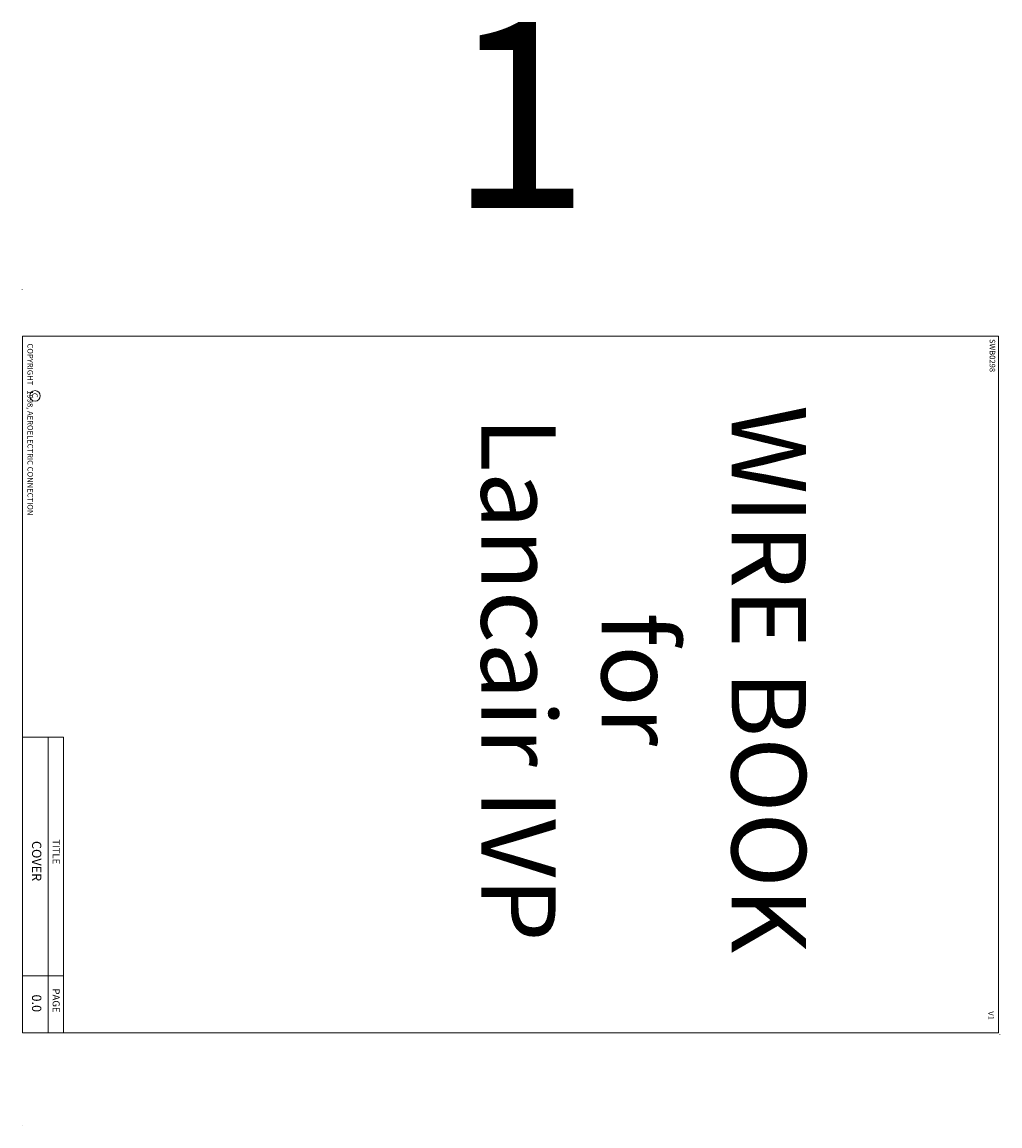
# Model space of a CAD drawing. Extents: x 0 to 82.5, y -46.7 to 2.9.
# Drawn here: x 0 to 10.5, y -9 to 2.9 of the extents above; entities that cross this region are included whole.
import ezdxf
from ezdxf.enums import TextEntityAlignment as Align

# ---------------------------------------------------------------- set-up
doc = ezdxf.new("R2010")
doc.units = 0
doc.header["$LTSCALE"] = 0.5
doc.header["$MEASUREMENT"] = 0
doc.layers.get('0').update_dxf_attribs({"lineweight": 0})
doc.styles.add('FUTURA', font='VELVET-L.SHX')
doc.styles.get("Standard").update_dxf_attribs({"font": 'techb___.ttf'})

# ---------------------------------------------------------------- blocks, each defined once
blk = doc.blocks.new('BORDER')
at = {"color": 7}
for p, q in [((8, 0.443), (4.815, 0.443)), ((4.815, 0.443), (4.815, 0.005)), ((7.385, 0.443), (7.385, 0.005)), ((8, 0.281), (4.815, 0.281))]:
    blk.add_line(p, q, dxfattribs=at)
at = {"color": 3}
blk.add_lwpolyline([(8, 0.005), (8, 10.505), (0.5, 10.505), (0.5, 0.005), (8, 0.005)], dxfattribs=at)
at = {"color": 7}
for centre, radius in [((8.016, 10.52), 0.001), ((1.143, 0.138), 0.0564), ((0, 0), 0.001)]:
    blk.add_circle(centre, radius, dxfattribs=at)
at = {"color": 7, "linetype": 'Continuous'}
for s, p in [('SWB0298', (0.531, 10.41)), ('C', (1.111, 0.107)), ('COPYRIGHT   1998, AEROELECTRIC CONNECTION', (0.579, 0.057))]:
    blk.add_text(s, height=0.06, dxfattribs=at).set_placement(p)
at = {"linetype": 'Continuous'}
for s, p in [('TITLE', (6.05, 0.328)), ('PAGE', (7.651, 0.328)), ('PAGE', (7.651, 0.328))]:
    blk.add_text(s, height=0.075, dxfattribs=at).set_placement(p, align=Align.CENTER)

msp = doc.modelspace()

# ---------------------------------------------------------------- linework, layer by layer
at = {"color": 7, "lineweight": 20}
for p, q in [((0.281, -8), (0.281, -5.575)), ((0.443, -7.385), (0.005, -7.385))]:
    msp.add_line(p, q, dxfattribs=at)
for centre in [(0, 0), (10.52, -8.016), (0, -9)]:
    msp.add_circle(centre, 0.001, dxfattribs=at)

# ---------------------------------------------------------------- block references
at = {"color": 7, "lineweight": 20, "rotation": 270}
msp.add_blockref('BORDER', (0, 0), dxfattribs=at)

# ---------------------------------------------------------------- texts
at = {"color": 7, "lineweight": 20}
msp.add_text('1', height=2, dxfattribs=at).set_placement((5.35, 0.88), align=Align.CENTER)
at = {"color": 7, "lineweight": 20, "style": 'FUTURA'}
for s, p in [('WIRE BOOK', (7.634, -4.192)), ('Lancair IVP', (4.94, -4.192)), ('for', (6.234, -4.192))]:
    msp.add_text(s, height=0.8, rotation=270, dxfattribs=at).set_placement(p, align=Align.CENTER)
at = {"color": 7, "lineweight": 20}
for s, height, p in [('COVER', 0.1, (0.106, -6.15)), ('0.0', 0.1, (0.106, -7.681)), ('PAGE', 0.075, (0.328, -7.651)), ('PAGE', 0.075, (0.328, -7.651))]:
    msp.add_text(s, height=height, rotation=270, dxfattribs=at).set_placement(p, align=Align.CENTER)
msp.add_text('V1', height=0.06, rotation=270, dxfattribs=at).set_placement((10.395, -7.767))

doc.saveas('drawing.dxf')
